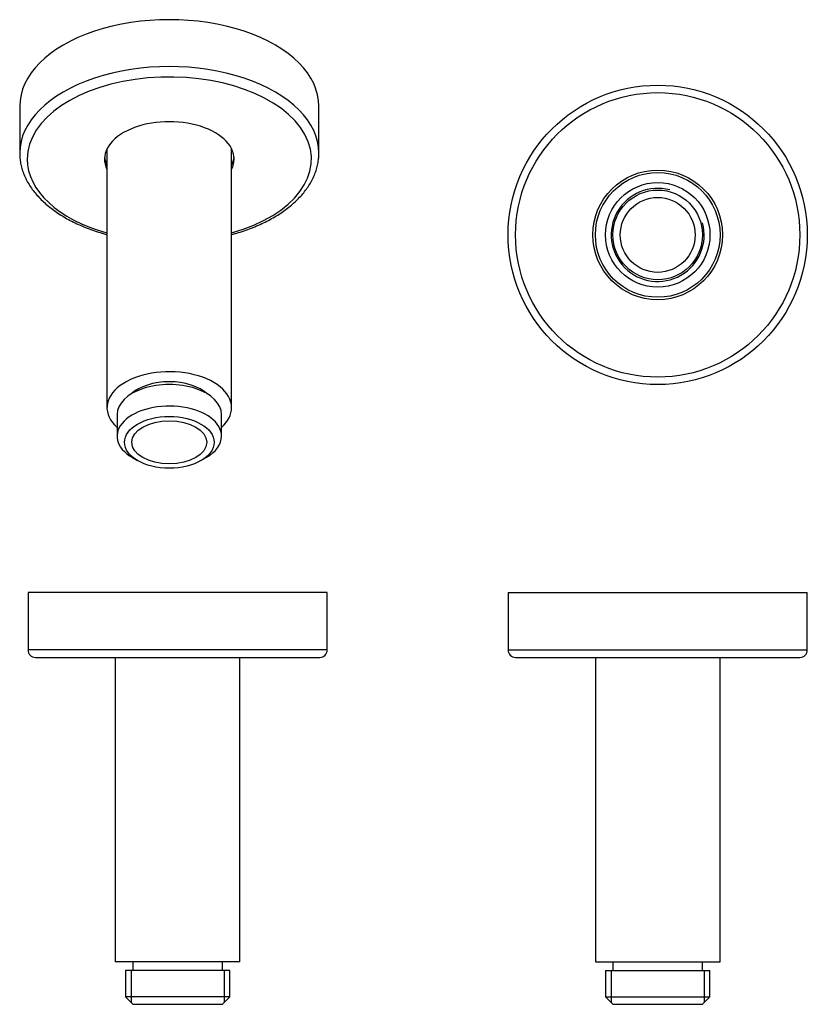
# Model space of a CAD drawing. Units: millimetres. Extents: x 21 to 179, y 57 to 254.
import ezdxf

# ---------------------------------------------------------------- set-up
doc = ezdxf.new("R2010")
doc.units = ezdxf.units.MM
for name, color, linetype in [('455057', 7, 'Continuous'), ('455063', 7, 'Continuous'), ('Default', 7, 'Continuous'), ('DV4_Predefinito', 7, 'Continuous')]:
    doc.layers.add(name, color=color, linetype=linetype)

# ---------------------------------------------------------------- blocks, each defined once
blk = doc.blocks.new('SE')
at = {"layer": '455057', "color": 7, "linetype": 'Continuous'}
for p, q in [((119.12, 139.55), (179.12, 139.55)), ((119.12, 139.55), (119.12, 128.05)), ((179.12, 128.05), (179.12, 139.55)), ((119.12, 128.05), (179.12, 128.05)), ((120.62, 126.55), (177.62, 126.55))]:
    blk.add_line(p, q, dxfattribs=at)
for centre, start, end in [((120.62, 128.05), 180, 270), ((177.62, 128.05), 270, 0)]:
    blk.add_arc(centre, 1.5, start, end, dxfattribs=at)
at = {"layer": '455063', "color": 7, "linetype": 'Continuous'}
for p, q in [((136.62, 126.55), (136.62, 65.55)), ((161.62, 65.55), (161.62, 126.55)), ((136.62, 65.55), (161.62, 65.55)), ((140.12, 65.55), (140.12, 63.85)), ((158.12, 63.85), (158.12, 65.55)), ((138.64, 63.85), (159.6, 63.85)), ((138.64, 63.85), (138.64, 58.55)), ((139.8, 63.85), (139.8, 57.39)), ((158.43, 63.85), (158.43, 57.39)), ((159.6, 58.55), (159.6, 63.85)), ((138.64, 58.55), (159.6, 58.55)), ((138.64, 58.55), (140.14, 57.05)), ((158.1, 57.05), (159.6, 58.55)), ((140.14, 57.05), (158.1, 57.05))]:
    blk.add_line(p, q, dxfattribs=at)
blk = doc.blocks.new('SE1')
at = {"layer": '455057', "color": 7, "linetype": 'Continuous'}
for radius in [30, 28.5, 13]:
    blk.add_circle((149.12, 211.21), radius, dxfattribs=at)
at = {"layer": '455063', "color": 7, "linetype": 'Continuous'}
for radius in [12.5, 10.48, 8.98, 7.5]:
    blk.add_circle((149.12, 211.21), radius, dxfattribs=at)
blk.add_arc((149.12, 211.21), 9.32, 75, 15, dxfattribs=at)
blk = doc.blocks.new('SE2')
at = {"layer": '455057', "color": 7, "linetype": 'Continuous'}
for p, q in [((82.86, 139.55), (22.86, 139.55)), ((22.86, 139.55), (22.86, 128.05)), ((82.86, 128.05), (82.86, 139.55)), ((82.86, 128.05), (22.86, 128.05)), ((24.36, 126.55), (81.36, 126.55))]:
    blk.add_line(p, q, dxfattribs=at)
for centre, start, end in [((24.36, 128.05), 180, 270), ((81.36, 128.05), 270, 0)]:
    blk.add_arc(centre, 1.5, start, end, dxfattribs=at)
at = {"layer": '455063', "color": 7, "linetype": 'Continuous'}
for p, q in [((40.36, 126.55), (40.36, 65.55)), ((65.36, 65.55), (65.36, 126.55)), ((65.36, 65.55), (40.36, 65.55)), ((43.86, 65.55), (43.86, 63.85)), ((61.86, 63.85), (61.86, 65.55)), ((63.33, 63.85), (42.38, 63.85)), ((42.38, 63.85), (42.38, 58.55)), ((43.54, 63.85), (43.54, 57.39)), ((62.17, 63.85), (62.17, 57.39)), ((63.33, 58.55), (63.33, 63.85)), ((63.33, 58.55), (42.38, 58.55)), ((42.38, 58.55), (43.88, 57.05)), ((61.83, 57.05), (63.33, 58.55)), ((43.88, 57.05), (61.83, 57.05))]:
    blk.add_line(p, q, dxfattribs=at)
blk = doc.blocks.new('SE3')
at = {"layer": 'DV4_Predefinito', "color": 7, "linetype": 'Continuous'}
for p, q in [((21.19, 237.01), (21.19, 227.62)), ((81.19, 227.62), (81.19, 237.01)), ((38.69, 228.46), (38.69, 176.59)), ((63.69, 176.59), (63.69, 228.46)), ((40.71, 175.2), (40.71, 170.87)), ((61.67, 170.87), (61.67, 175.2)), ((43.78, 166.59), (44.84, 165.98)), ((57.54, 165.98), (58.6, 166.59))]:
    blk.add_line(p, q, dxfattribs=at)
for centre, major_axis, start_param, end_param in [((51.19, 237.01), (30, 0), 0, 3.141593), ((51.19, 227.62), (30, 0), 0, 3.141593), ((51.19, 226.39), (-28.5, 0), 2.024833, 6.283185), ((51.19, 226.39), (13, 0), 0, 3.419839), ((51.19, 227.62), (30, 0), 3.141593, 3.144179), ((51.19, 227.62), (30, 0), 6.277749, 6.283185), ((51.19, 226.39), (-28.5, 0), 0, 1.11676), ((51.19, 227.21), (13, 0), 3.196012, 3.419839), ((51.19, 227.21), (13, 0), 6.004938, 6.228766), ((51.19, 226.39), (13, 0), 6.004938, 6.283185), ((51.19, 176.59), (12.5, 0), 0, 3.718415), ((51.19, 176.59), (-9, 0), 3.701892, 5.722886), ((51.19, 175.2), (10.48, 0), 0, 3.141593), ((51.19, 170.87), (10.48, 0), 0, 3.926991), ((51.19, 176.59), (12.5, 0), 5.706363, 6.283185), ((51.19, 170.87), (10.48, 0), 5.497787, 6.283185)]:
    blk.add_ellipse(centre, major_axis=major_axis, ratio=0.57735, start_param=start_param, end_param=end_param, dxfattribs=at)
for major_axis in [(-8.98, 0), (7.5, 0)]:
    blk.add_ellipse((51.19, 169.65), major_axis=major_axis, ratio=0.57735, dxfattribs=at)
for points, knots in [([(21.2, 227.57), (21.2, 227.31), (21.2, 226.76), (21.32, 225.82), (21.54, 224.79), (21.85, 223.77), (22.26, 222.77), (22.77, 221.78), (23.37, 220.8), (24.07, 219.86), (24.85, 218.93), (25.73, 218.04), (26.69, 217.17), (27.73, 216.35), (28.85, 215.56), (30.04, 214.81), (31.3, 214.11), (32.63, 213.45), (34.02, 212.84), (35.46, 212.28), (36.96, 211.77), (38.04, 211.45), (38.62, 211.29), (38.69, 211.28)], [0, 0, 0, 0, 0.033438, 0.082313, 0.131236, 0.180318, 0.229648, 0.279287, 0.329263, 0.379574, 0.430188, 0.481058, 0.532129, 0.583345, 0.634656, 0.686021, 0.737407, 0.788785, 0.840142, 0.89147, 0.942765, 0.994025, 1, 1, 1, 1]), ([(63.69, 211.28), (64.14, 211.4), (65.11, 211.68), (66.55, 212.15), (68, 212.7), (69.4, 213.3), (70.75, 213.94), (72.03, 214.64), (73.24, 215.37), (74.39, 216.16), (75.45, 216.98), (76.44, 217.84), (77.34, 218.73), (78.15, 219.66), (78.88, 220.62), (79.51, 221.6), (80.04, 222.61), (80.47, 223.62), (80.8, 224.66), (81.03, 225.69), (81.16, 226.67), (81.17, 227.23), (81.18, 227.52)], [0, 0, 0, 0, 0.044597, 0.096009, 0.147462, 0.198959, 0.250499, 0.302081, 0.353697, 0.405335, 0.45697, 0.50857, 0.560094, 0.611491, 0.662701, 0.713662, 0.764317, 0.814626, 0.864573, 0.914176, 0.96349, 1, 1, 1, 1])]:
    blk.add_open_spline(points, degree=3, knots=knots, dxfattribs=at)

msp = doc.modelspace()

# ---------------------------------------------------------------- block references
at = {"layer": 'Default'}
for name in ['SE3', 'SE1', 'SE2', 'SE']:
    msp.add_blockref(name, (0, 0), dxfattribs=at)

doc.saveas('drawing.dxf')
